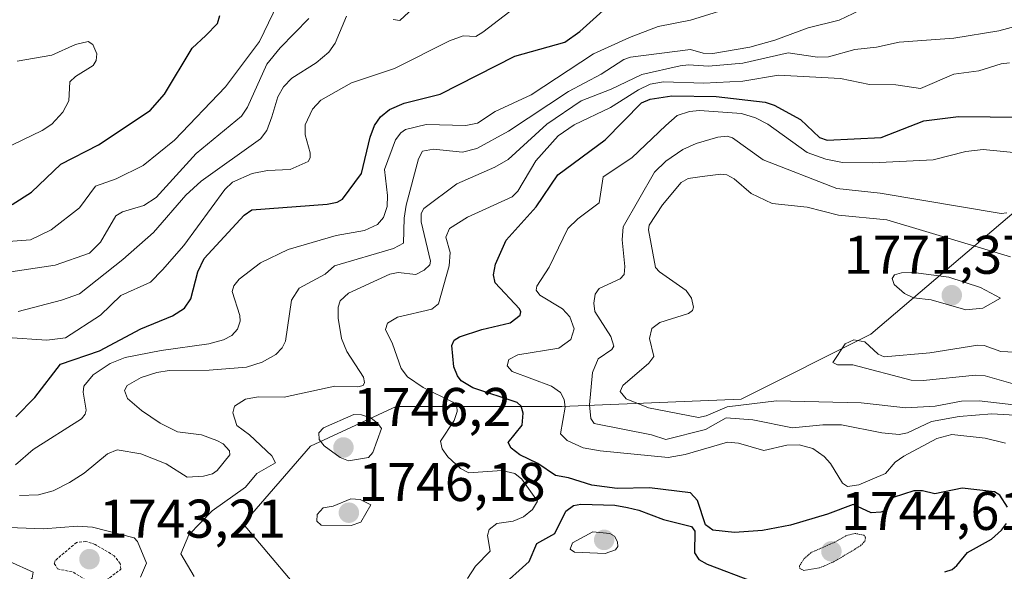
# Model space of a CAD drawing. Units: metres. Extents: x 678474 to 681934, y 4753887 to 4756290.
# Drawn here: x 680643 to 680824, y 4755843 to 4755945 of the extents above; entities that cross this region are included whole.
import ezdxf
from ezdxf.enums import TextEntityAlignment as Align

# ---------------------------------------------------------------- set-up
doc = ezdxf.new("R2010")
doc.units = ezdxf.units.M
doc.header["$MEASUREMENT"] = 0
doc.linetypes.add('TRAZOS', pattern=[0.75, 0.5, -0.25])
doc.linetypes.add('TRAZOS2', pattern=[0.375, 0.25, -0.125])
for name, color, linetype, lineweight in [('Arbolado forestal CxS', 92, 'Continuous', 0), ('Carátula', 7, 'Continuous', 5), ('Curva de nivel auxiliar', 36, 'TRAZOS', 0), ('Curva de nivel auxiliar depresión', 39, 'TRAZOS2', 0), ('Curva de nivel maestra', 36, 'Continuous', 30), ('Curva de nivel normal', 36, 'Continuous', 0), ('Punto de cota en terreno', 7, 'Continuous', 0), ('Rótulo de punto de cota en terreno', 19, 'Continuous', 0)]:
    doc.layers.add(name, color=color, linetype=linetype, lineweight=lineweight)
doc.styles.add('Arial', font='txt', dxfattribs={"height": 0.2})

# ---------------------------------------------------------------- blocks, each defined once
blk = doc.blocks.new('*U150')
at = {"layer": 'Arbolado forestal CxS', "color": 92, "linetype": 'Continuous', "lineweight": 0}
blk.add_polyline3d([(680697.4565, 4755835.6265, 1742.6445), (680683.7641, 4755851.8471, 1743.207), (680696.1707, 4755866.0891, 1743.3733), (680711.9035, 4755873.4141, 1742.4736), (680742.4083, 4755873.4345, 1756.8811), (680775.4285, 4755874.7787, 1760.8857), (680799.3237, 4755886.7259, 1769.7382), (680826.1663, 4755909.5349, 1762.4947)], dxfattribs=at)
blk = doc.blocks.new('*U154')
at = {"layer": 'Arbolado forestal CxS', "color": 92, "linetype": 'Continuous', "lineweight": 0}
blk.add_polyline3d([(680826.1663, 4755909.5349, 1762.4947), (680799.3237, 4755886.7259, 1769.7382), (680775.4285, 4755874.7787, 1760.8857), (680742.4083, 4755873.4345, 1756.8811), (680711.9035, 4755873.4141, 1742.4736), (680696.1707, 4755866.0891, 1743.3733), (680683.7641, 4755851.8471, 1743.207), (680697.4565, 4755835.6265, 1742.6445)], dxfattribs=at)
blk = doc.blocks.new('*U160')
at = {"layer": 'Arbolado forestal CxS', "color": 92, "linetype": 'Continuous', "lineweight": 0}
blk.add_polyline3d([(680826.1663, 4755909.5349, 1762.4947), (680799.3237, 4755886.7259, 1769.7382), (680775.4285, 4755874.7787, 1760.8857), (680742.4083, 4755873.4345, 1756.8811), (680711.9035, 4755873.4141, 1742.4736), (680696.1707, 4755866.0891, 1743.3733), (680683.7641, 4755851.8471, 1743.207), (680697.4565, 4755835.6265, 1742.6445)], dxfattribs=at)
blk = doc.blocks.new('*U171')
at = {"layer": 'Curva de nivel normal', "color": 36, "linetype": 'Continuous', "lineweight": 0}
blk.add_polyline3d([(680635.65, 4755903.42, 1705), (680644.59, 4755904.08, 1705), (680648.39, 4755905.93, 1705), (680653.64, 4755909.95, 1705), (680656.56, 4755913.93, 1705), (680660.4, 4755915.29, 1705), (680665.34, 4755917.71, 1705), (680671.13, 4755922.38, 1705), (680680.51, 4755932.23, 1705), (680686.78, 4755940.53, 1705), (680691.8, 4755951.02, 1705)], dxfattribs=at)
blk = doc.blocks.new('*U174')
at = {"layer": 'Curva de nivel normal', "color": 36, "linetype": 'Continuous', "lineweight": 0}
blk.add_polyline3d([(680827.95, 4755871.7, 1760), (680821.61, 4755872.05, 1760), (680815.6, 4755871.58, 1760), (680810.48, 4755870.67, 1760), (680806.08, 4755868.55, 1760), (680804.53, 4755868.25, 1760), (680801.33, 4755868.58, 1760), (680793.94, 4755870.04, 1760), (680790.5, 4755870.06, 1760), (680784.91, 4755869.48, 1760), (680777.57, 4755870.98, 1760), (680772.7, 4755871.31, 1760), (680768.86, 4755869.16, 1760), (680761.58, 4755867.33, 1760), (680758.95, 4755868.21, 1760), (680748.37, 4755870.26, 1760), (680747.79, 4755871.21, 1760), (680747.52, 4755873.71, 1760), (680748.05, 4755879.65, 1760), (680749.12, 4755882.16, 1760), (680751.62, 4755883.9, 1760), (680752.01, 4755884.53, 1760), (680751.47, 4755886.28, 1760), (680748.53, 4755890.91, 1760), (680748.35, 4755892.43, 1760), (680748.59, 4755894.1, 1760), (680749.33, 4755895.12, 1760), (680753.15, 4755896.89, 1760), (680753.88, 4755897.7, 1760), (680754.02, 4755899.16, 1760), (680753.52, 4755904.08, 1760), (680753.73, 4755906.45, 1760), (680759.47, 4755916.53, 1760), (680761.6, 4755918.51, 1760), (680764.73, 4755920.71, 1760), (680767.17, 4755921.8, 1760), (680771.16, 4755922.94, 1760), (680772.85, 4755923.12, 1760), (680773.86, 4755922.82, 1760), (680779.49, 4755918.78, 1760), (680793.07, 4755913.53, 1760), (680801.06, 4755912.67, 1760), (680823.3, 4755908.9, 1760), (680824.36, 4755909.04, 1760)], dxfattribs=at)
blk = doc.blocks.new('*U179')
at = {"layer": 'Curva de nivel normal', "color": 36, "linetype": 'Continuous', "lineweight": 0}
blk.add_polyline3d([(680772.28, 4755946.37, 1730), (680766.12, 4755944.5, 1730), (680760.19, 4755943.28, 1730), (680754.87, 4755941.28, 1730), (680748.25, 4755938.25, 1730), (680736.77, 4755930.74, 1730), (680730.16, 4755927.66, 1730), (680726.89, 4755925.54, 1730), (680724.73, 4755925.08, 1730), (680717.43, 4755925.31, 1730), (680713.67, 4755924.36, 1730), (680712.76, 4755923.74, 1730), (680711.78, 4755922.47, 1730), (680709.77, 4755917.01, 1730), (680710.36, 4755912.23, 1730), (680710.27, 4755910.22, 1730), (680709.6, 4755908.16, 1730), (680708.47, 4755906.88, 1730), (680706.07, 4755905.8, 1730), (680700.88, 4755904.89, 1730), (680692.07, 4755902.31, 1730), (680686.92, 4755899.86, 1730), (680683.04, 4755896.86, 1730), (680682.03, 4755895.58, 1730), (680681.71, 4755894.56, 1730), (680683.16, 4755890.13, 1730), (680683.23, 4755889.11, 1730), (680682.73, 4755887.61, 1730), (680681.66, 4755886.46, 1730), (680680.15, 4755885.67, 1730), (680677.44, 4755884.95, 1730), (680668.64, 4755883.73, 1730), (680662.06, 4755882.4, 1730), (680659.3, 4755881.3, 1730), (680656.12, 4755879.23, 1730), (680654.45, 4755877.18, 1730), (680654.3, 4755876.03, 1730), (680654.86, 4755872.76, 1730), (680654.69, 4755872.03, 1730), (680653.98, 4755871.15, 1730), (680645.07, 4755865.52, 1730), (680641.85, 4755862.69, 1730)], dxfattribs=at)
blk = doc.blocks.new('*U180')
at = {"layer": 'Curva de nivel normal', "color": 36, "linetype": 'Continuous', "lineweight": 0}
blk.add_polyline3d([(680725.08, 4755841.79, 1745), (680726.54, 4755844.06, 1745), (680729.22, 4755846.78, 1745), (680728.73, 4755849.67, 1745), (680729.02, 4755850.81, 1745), (680730.44, 4755851.89, 1745), (680733.49, 4755852.31, 1745), (680735.39, 4755853.1, 1745), (680737.01, 4755854.47, 1745), (680737.96, 4755856.01, 1745), (680735.04, 4755860.04, 1745), (680733.75, 4755861.07, 1745), (680731.41, 4755861.66, 1745), (680725.33, 4755861.21, 1745), (680723.79, 4755862.02, 1745), (680721.41, 4755864.13, 1745), (680720.38, 4755865.6, 1745), (680720.1, 4755867.04, 1745), (680722.62, 4755870.86, 1745), (680723.16, 4755872.48, 1745), (680723.12, 4755873.5, 1745), (680722.39, 4755874.24, 1745), (680716.92, 4755876.91, 1745), (680714.03, 4755878.86, 1745), (680712.84, 4755880.4, 1745), (680711.26, 4755884.92, 1745), (680709.94, 4755887.57, 1745), (680710.34, 4755888.73, 1745), (680712.2, 4755889.82, 1745), (680718.47, 4755891.33, 1745), (680719.74, 4755892.29, 1745), (680721.69, 4755899.29, 1745), (680721.85, 4755901.74, 1745), (680721.06, 4755904.56, 1745), (680721.72, 4755906.13, 1745), (680725.03, 4755908.26, 1745), (680733.29, 4755911.99, 1745), (680734.32, 4755913.02, 1745), (680737.62, 4755918.6, 1745), (680741.77, 4755923.17, 1745), (680744.67, 4755925.24, 1745), (680751.38, 4755928.4, 1745), (680756.56, 4755931.64, 1745), (680758.67, 4755932.67, 1745), (680761.17, 4755933.15, 1745), (680768.57, 4755932.91, 1745), (680775.77, 4755933.28, 1745), (680782.33, 4755934.38, 1745), (680793.71, 4755933.74, 1745), (680799.05, 4755932.65, 1745), (680803.92, 4755932.59, 1745), (680808.46, 4755931.92, 1745), (680814.62, 4755934.56, 1745), (680819.19, 4755935.13, 1745), (680823.3, 4755936.42, 1745), (680824.87, 4755936.62, 1745)], dxfattribs=at)
blk = doc.blocks.new('*U190')
at = {"layer": 'Curva de nivel normal', "color": 36, "linetype": 'Continuous', "lineweight": 0}
blk.add_polyline3d([(680640.28, 4755886.12, 1720), (680647.62, 4755885.6, 1720), (680651.05, 4755886.05, 1720), (680657.49, 4755890.22, 1720), (680661.21, 4755893.84, 1720), (680666.68, 4755896.27, 1720), (680668.91, 4755898.54, 1720), (680672.86, 4755903.03, 1720), (680680.41, 4755913.31, 1720), (680681.81, 4755914.69, 1720), (680685.39, 4755916.29, 1720), (680688.25, 4755916.8, 1720), (680692.38, 4755917.02, 1720), (680695.71, 4755918.47, 1720), (680696.09, 4755919.14, 1720), (680696.08, 4755920.05, 1720), (680695.16, 4755923.39, 1720), (680695.19, 4755925.23, 1720), (680696.5, 4755928.13, 1720), (680698.04, 4755929.78, 1720), (680703.73, 4755932.94, 1720), (680711.64, 4755935.59, 1720), (680721.75, 4755940.69, 1720), (680724.26, 4755941.56, 1720), (680726.57, 4755941.46, 1720), (680727.89, 4755942.28, 1720), (680734.71, 4755947.45, 1720)], dxfattribs=at)
blk = doc.blocks.new('*U195')
at = {"layer": 'Curva de nivel normal', "color": 36, "linetype": 'Continuous', "lineweight": 0}
for points in [[(680640.65, 4755838.93, 1740), (680643.5, 4755840.34, 1740), (680644.9, 4755841.85, 1740), (680645.1, 4755842.96, 1740), (680640.75, 4755844.89, 1740)], [(680638.94, 4755851.2, 1740), (680647.01, 4755850.92, 1740), (680653.25, 4755851.42, 1740), (680656.04, 4755851.2, 1740), (680663.7, 4755849.27, 1740), (680664.28, 4755848.56, 1740), (680665.94, 4755844.58, 1740), (680664.85, 4755842.05, 1740)], [(680674.71, 4755842.16, 1740), (680672.28, 4755846.3, 1740), (680673.77, 4755849.83, 1740), (680678.05, 4755854.21, 1740), (680684.2, 4755858.57, 1740), (680686.26, 4755861.07, 1740), (680689.68, 4755863.04, 1740), (680689.03, 4755864.34, 1740), (680684.94, 4755868.23, 1740), (680682.61, 4755869.9, 1740), (680681.88, 4755872.24, 1740), (680682.16, 4755873.47, 1740), (680684.17, 4755874.74, 1740), (680686.5, 4755875.18, 1740), (680691.31, 4755875.16, 1740), (680700.64, 4755877.14, 1740), (680704.85, 4755877.01, 1740), (680705.83, 4755877.25, 1740), (680706.11, 4755877.83, 1740), (680705.9, 4755878.82, 1740), (680702.85, 4755883.54, 1740), (680701.84, 4755885.93, 1740), (680701.22, 4755889.69, 1740), (680701.26, 4755891.71, 1740), (680701.63, 4755892.87, 1740), (680703.15, 4755894.28, 1740), (680710.76, 4755897.76, 1740), (680712.27, 4755898.03, 1740), (680715.54, 4755897.68, 1740), (680717.1, 4755898.47, 1740), (680718.13, 4755899.48, 1740), (680718.26, 4755900.17, 1740), (680716.53, 4755907.35, 1740), (680716.52, 4755908.93, 1740), (680717.01, 4755909.83, 1740), (680723.1, 4755914.34, 1740), (680730.09, 4755917.41, 1740), (680732.55, 4755918.85, 1740), (680739.64, 4755925.34, 1740), (680746.01, 4755929.66, 1740), (680751.49, 4755931.75, 1740), (680757.15, 4755934.46, 1740), (680764.23, 4755936.05, 1740), (680765.74, 4755936.26, 1740), (680769.41, 4755936.02, 1740), (680775.77, 4755936.58, 1740), (680784.07, 4755938.45, 1740), (680789.51, 4755937.67, 1740), (680791.55, 4755937.72, 1740), (680796.37, 4755939.09, 1740), (680800.34, 4755939.48, 1740), (680804.54, 4755940.4, 1740), (680814.59, 4755941.17, 1740), (680822.89, 4755942.5, 1740), (680826.1, 4755943.37, 1740)]]:
    blk.add_polyline3d(points, dxfattribs=at)
blk = doc.blocks.new('*U204')
at = {"layer": 'Curva de nivel normal', "color": 36, "linetype": 'Continuous', "lineweight": 0}
blk.add_polyline3d([(680827.25, 4755873.51, 1765), (680819.24, 4755874.46, 1765), (680816.03, 4755874.38, 1765), (680811.18, 4755873.48, 1765), (680805.76, 4755873.17, 1765), (680797.55, 4755874.06, 1765), (680781.96, 4755874.45, 1765), (680772.85, 4755873.36, 1765), (680769.02, 4755871.69, 1765), (680767.62, 4755871.39, 1765), (680758.37, 4755873.17, 1765), (680754.26, 4755874.81, 1765), (680753.18, 4755876.15, 1765), (680753.64, 4755877.28, 1765), (680758.47, 4755881.36, 1765), (680759.39, 4755882.58, 1765), (680758.54, 4755885.9, 1765), (680758.98, 4755887.77, 1765), (680760.48, 4755888.89, 1765), (680765.73, 4755890.54, 1765), (680766.46, 4755891.07, 1765), (680766.68, 4755891.68, 1765), (680766.33, 4755893.34, 1765), (680765.35, 4755894.74, 1765), (680760.43, 4755898.16, 1765), (680759.67, 4755899.01, 1765), (680758.41, 4755905.9, 1765), (680758.51, 4755906.74, 1765), (680760.95, 4755910.48, 1765), (680764.38, 4755914.63, 1765), (680765.71, 4755915.33, 1765), (680768.28, 4755915.71, 1765), (680771.69, 4755916.17, 1765), (680772.82, 4755916.05, 1765), (680774.16, 4755915.31, 1765), (680777.31, 4755912.59, 1765), (680781.16, 4755910.74, 1765), (680787.61, 4755910.08, 1765), (680793.39, 4755908.62, 1765), (680802.27, 4755907.73, 1765), (680825.05, 4755900.92, 1765)], dxfattribs=at)
blk = doc.blocks.new('*U209')
at = {"layer": 'Curva de nivel normal', "color": 36, "linetype": 'Continuous', "lineweight": 0}
blk.add_polyline3d([(680642.13, 4755936.94, 1695), (680648.52, 4755938.04, 1695), (680652.9, 4755939.99, 1695), (680655.19, 4755940.54, 1695), (680656.1, 4755939.97, 1695), (680656.81, 4755938.25, 1695), (680656.71, 4755937.04, 1695), (680656.14, 4755936.14, 1695), (680652.87, 4755934.14, 1695), (680651.83, 4755933.1, 1695), (680651.64, 4755929.64, 1695), (680650.58, 4755927.53, 1695), (680648.51, 4755925.35, 1695), (680646.76, 4755924.17, 1695), (680634, 4755918.03, 1695)], dxfattribs=at)
blk = doc.blocks.new('*U210')
at = {"layer": 'Curva de nivel normal', "color": 36, "linetype": 'Continuous', "lineweight": 0}
blk.add_polyline3d([(680834.34, 4755919.26, 1755), (680820.01, 4755920.66, 1755), (680816.84, 4755920.3, 1755), (680810.79, 4755918.81, 1755), (680799.69, 4755918.22, 1755), (680794.11, 4755918.31, 1755), (680791.03, 4755918.9, 1755), (680787.57, 4755920.13, 1755), (680780.34, 4755925.33, 1755), (680778.08, 4755926.49, 1755), (680775.48, 4755927.32, 1755), (680767.78, 4755927.84, 1755), (680765.92, 4755927.68, 1755), (680763.67, 4755926.91, 1755), (680761.56, 4755925.1, 1755), (680755.33, 4755919.17, 1755), (680750.05, 4755915.65, 1755), (680749.28, 4755910.9, 1755), (680745.4, 4755907.96, 1755), (680743.54, 4755906.15, 1755), (680740.08, 4755899.06, 1755), (680737.8, 4755895.55, 1755), (680737.73, 4755894.78, 1755), (680738.38, 4755893.87, 1755), (680742.53, 4755891.35, 1755), (680743.93, 4755889.9, 1755), (680744.68, 4755887.7, 1755), (680744.06, 4755885.76, 1755), (680741.87, 4755884.13, 1755), (680734.35, 4755882.91, 1755), (680732.64, 4755882.06, 1755), (680732.34, 4755880.87, 1755), (680733.3, 4755879.85, 1755), (680740.52, 4755877.15, 1755), (680742.21, 4755875.96, 1755), (680742.87, 4755874.72, 1755), (680743.04, 4755873.26, 1755), (680742.2, 4755868.37, 1755), (680743.4, 4755867.19, 1755), (680746.38, 4755865.83, 1755), (680749.46, 4755865.26, 1755), (680761.99, 4755864.05, 1755), (680765.16, 4755864.58, 1755), (680772.92, 4755866.83, 1755), (680774.97, 4755866.69, 1755), (680779.59, 4755865.33, 1755), (680783.84, 4755866.33, 1755), (680786.14, 4755866.39, 1755), (680788.65, 4755865.67, 1755), (680790.74, 4755864.24, 1755), (680791.87, 4755862.95, 1755), (680794.09, 4755859.3, 1755), (680795.03, 4755858.7, 1755), (680797.09, 4755859.02, 1755), (680801.99, 4755861.09, 1755), (680803.81, 4755863.17, 1755), (680805.42, 4755864.29, 1755), (680811.5, 4755867.54, 1755), (680814.22, 4755868.29, 1755), (680820.36, 4755867.56, 1755), (680824.1, 4755866.65, 1755)], dxfattribs=at)
blk = doc.blocks.new('*U219')
at = {"layer": 'Curva de nivel normal', "color": 36, "linetype": 'Continuous', "lineweight": 0}
blk.add_polyline3d([(680798.66, 4755946.92, 1735), (680793.48, 4755944.45, 1735), (680787.77, 4755943.09, 1735), (680781.63, 4755940.78, 1735), (680777.03, 4755939.48, 1735), (680770.26, 4755938.33, 1735), (680768.46, 4755938.38, 1735), (680766.11, 4755939.06, 1735), (680755.07, 4755937.69, 1735), (680753.86, 4755937.25, 1735), (680749.65, 4755934.56, 1735), (680743.67, 4755931.34, 1735), (680732.62, 4755924.06, 1735), (680726.77, 4755920.88, 1735), (680724.13, 4755920.18, 1735), (680718.81, 4755920.74, 1735), (680716.8, 4755920.35, 1735), (680716.05, 4755918.96, 1735), (680713.78, 4755910.47, 1735), (680713.38, 4755908.03, 1735), (680713.26, 4755903.47, 1735), (680711.42, 4755902.5, 1735), (680700.59, 4755899.31, 1735), (680698.86, 4755897.74, 1735), (680694.05, 4755895.18, 1735), (680692.63, 4755892.99, 1735), (680691.56, 4755885.41, 1735), (680690.92, 4755884.18, 1735), (680689.75, 4755882.97, 1735), (680687.27, 4755881.56, 1735), (680684.37, 4755880.66, 1735), (680677.5, 4755880.11, 1735), (680670.16, 4755880.01, 1735), (680667.87, 4755879.66, 1735), (680664.98, 4755878.72, 1735), (680662.38, 4755877.28, 1735), (680661.92, 4755876.37, 1735), (680662.49, 4755874.88, 1735), (680665.06, 4755872.65, 1735), (680668.45, 4755870.36, 1735), (680671.67, 4755868.78, 1735), (680676.07, 4755868.19, 1735), (680678.92, 4755867.19, 1735), (680680.07, 4755866.52, 1735), (680681.27, 4755865.27, 1735), (680681.3, 4755864.52, 1735), (680678.94, 4755861.63, 1735), (680678.11, 4755861.03, 1735), (680676.46, 4755860.57, 1735), (680673.44, 4755860.39, 1735), (680669.56, 4755862.86, 1735), (680664.94, 4755864.68, 1735), (680660.56, 4755865.44, 1735), (680658.8, 4755864.73, 1735), (680654.47, 4755861.17, 1735), (680651.8, 4755859.44, 1735), (680648.78, 4755857.92, 1735), (680646.08, 4755857.16, 1735), (680642.58, 4755857.04, 1735)], dxfattribs=at)
blk = doc.blocks.new('*U228')
at = {"layer": 'Curva de nivel normal', "color": 36, "linetype": 'Continuous', "lineweight": 0}
blk.add_polyline3d([(680634.79, 4755897.27, 1710), (680649.14, 4755899.39, 1710), (680655.47, 4755901.62, 1710), (680657.49, 4755903.65, 1710), (680660.31, 4755908.5, 1710), (680661.54, 4755909.24, 1710), (680665.44, 4755910.37, 1710), (680667.74, 4755911.84, 1710), (680675.1, 4755919.93, 1710), (680683.42, 4755926.84, 1710), (680684.55, 4755928.49, 1710), (680688.13, 4755936.35, 1710), (680690.57, 4755939.37, 1710), (680695.86, 4755944.8, 1710)], dxfattribs=at)
blk = doc.blocks.new('*U229')
at = {"layer": 'Curva de nivel normal', "color": 36, "linetype": 'Continuous', "lineweight": 0}
for points in [[(680719.09, 4755950.5, 1715), (680712.59, 4755944.4, 1715), (680711.36, 4755944.59, 1715)], [(680702.78, 4755945.18, 1715), (680700.72, 4755940.24, 1715), (680699.56, 4755938.6, 1715), (680697.18, 4755936.6, 1715), (680692.72, 4755933.81, 1715), (680691.19, 4755932.21, 1715), (680690.16, 4755930.39, 1715), (680689.01, 4755926.72, 1715), (680688.12, 4755924.16, 1715), (680686.94, 4755922.65, 1715), (680676.02, 4755914.86, 1715), (680673.22, 4755912.26, 1715), (680667.22, 4755905.41, 1715), (680661.62, 4755900.44, 1715), (680653.6, 4755894.16, 1715), (680650.3, 4755892.98, 1715), (680642.31, 4755890.86, 1715)]]:
    blk.add_polyline3d(points, dxfattribs=at)
blk = doc.blocks.new('*U249')
at = {"layer": 'Curva de nivel maestra', "color": 36, "linetype": 'Continuous', "lineweight": 30}
blk.add_polyline3d([(680641.2, 4755910.54, 1700), (680644.8, 4755912.82, 1700), (680650.16, 4755918, 1700), (680657.11, 4755921.53, 1700), (680666.61, 4755927.84, 1700), (680669.27, 4755930.86, 1700), (680674.37, 4755939.35, 1700), (680676.88, 4755941.67, 1700), (680679.01, 4755943.85, 1700), (680679.46, 4755945.32, 1700)], dxfattribs=at)
blk = doc.blocks.new('*U252')
at = {"layer": 'Curva de nivel maestra', "color": 36, "linetype": 'Continuous', "lineweight": 30}
blk.add_polyline3d([(680641.93, 4755871.52, 1725), (680645.4, 4755875.04, 1725), (680650.15, 4755881.18, 1725), (680657.32, 4755883.63, 1725), (680664.89, 4755887.71, 1725), (680670.75, 4755890.09, 1725), (680672.97, 4755891.47, 1725), (680674.15, 4755893.2, 1725), (680675.39, 4755898.16, 1725), (680676.6, 4755900.66, 1725), (680683.95, 4755908.62, 1725), (680685.36, 4755909.58, 1725), (680699.21, 4755910.64, 1725), (680701.04, 4755911.01, 1725), (680702.03, 4755911.56, 1725), (680705.53, 4755916.25, 1725), (680707.15, 4755922.98, 1725), (680707.93, 4755925.07, 1725), (680709.05, 4755926.69, 1725), (680710.71, 4755928.04, 1725), (680713.37, 4755929.19, 1725), (680720.03, 4755930.87, 1725), (680733.76, 4755937.84, 1725), (680742.97, 4755940.44, 1725), (680745.72, 4755942.39, 1725), (680750.05, 4755946.22, 1725)], dxfattribs=at)
blk = doc.blocks.new('*U257')
at = {"layer": 'Curva de nivel maestra', "color": 36, "linetype": 'Continuous', "lineweight": 30}
for points in [[(680730.94, 4755840.02, 1750), (680736.39, 4755844.91, 1750), (680737.81, 4755848.22, 1750), (680741.12, 4755850.05, 1750), (680743.18, 4755854.16, 1750), (680744.57, 4755855.2, 1750), (680745.91, 4755855.43, 1750), (680752.21, 4755855.27, 1750), (680754.52, 4755854.82, 1750), (680756.59, 4755854.37, 1750), (680761.17, 4755852.65, 1750), (680766.32, 4755851.36, 1750), (680766.93, 4755850.46, 1750), (680766.86, 4755846.47, 1750), (680767.66, 4755845.27, 1750), (680769.16, 4755844.42, 1750), (680777.62, 4755841.2, 1750)], [(680812.95, 4755842.98, 1750), (680814.3, 4755843.45, 1750), (680815.13, 4755844.15, 1750), (680817.14, 4755846.54, 1750), (680821.54, 4755848.99, 1750), (680823.39, 4755850.64, 1750), (680824.28, 4755851.87, 1750)], [(680824.51, 4755854.88, 1750), (680823.09, 4755857.12, 1750), (680822.07, 4755857.74, 1750), (680816.11, 4755858.4, 1750), (680811.1, 4755857.34, 1750), (680808.85, 4755857.91, 1750), (680807.21, 4755857.88, 1750), (680803.42, 4755856.66, 1750), (680802.42, 4755855.68, 1750), (680802.15, 4755854.3, 1750), (680801.14, 4755853.99, 1750), (680799.37, 4755853.88, 1750), (680796.07, 4755855.38, 1750), (680791.34, 4755853.62, 1750), (680784.54, 4755851.56, 1750), (680779.36, 4755850.6, 1750), (680774.23, 4755850.22, 1750), (680770.23, 4755850.67, 1750), (680768.9, 4755851.62, 1750), (680767.43, 4755856.12, 1750), (680766.11, 4755857.54, 1750), (680758.56, 4755858.43, 1750), (680752.6, 4755858.36, 1750), (680747.93, 4755858.94, 1750), (680743.66, 4755860.28, 1750), (680741.29, 4755860.7, 1750), (680738.01, 4755862.9, 1750), (680734.67, 4755864.51, 1750), (680733.1, 4755865.76, 1750), (680732.54, 4755866.82, 1750), (680735.12, 4755869.97, 1750), (680735.28, 4755872.18, 1750), (680734.94, 4755873.5, 1750), (680734.21, 4755874.13, 1750), (680726.04, 4755876.86, 1750), (680723.92, 4755878.12, 1750), (680723.19, 4755879.05, 1750), (680722.53, 4755880.73, 1750), (680722.17, 4755884.66, 1750), (680722.62, 4755885.62, 1750), (680723.58, 4755886.24, 1750), (680727.67, 4755887.57, 1750), (680732.89, 4755888.79, 1750), (680734.77, 4755890.21, 1750), (680734.91, 4755890.82, 1750), (680734.61, 4755891.37, 1750), (680730.15, 4755896.17, 1750), (680729.83, 4755897.64, 1750), (680730.2, 4755899.57, 1750), (680732.16, 4755904.03, 1750), (680737.69, 4755910.12, 1750), (680741.69, 4755916.02, 1750), (680750.38, 4755922.46, 1750), (680757.11, 4755929.25, 1750), (680758.67, 4755929.97, 1750), (680762.69, 4755930.54, 1750), (680770.83, 4755930.46, 1750), (680779.84, 4755929.4, 1750), (680781.53, 4755928.81, 1750), (680786.39, 4755926.22, 1750), (680789.87, 4755922.92, 1750), (680791.31, 4755922.43, 1750), (680801.22, 4755922.88, 1750), (680809.07, 4755925.94, 1750), (680815.47, 4755926.78, 1750), (680827.14, 4755926.61, 1750)]]:
    blk.add_polyline3d(points, dxfattribs=at)
blk = doc.blocks.new('5PATER')
at = {"layer": 'Carátula', "linetype": 'Continuous', "lineweight": 5}
h = blk.add_hatch(color=250, dxfattribs=at)
edge = h.paths.add_edge_path()
edge.add_ellipse((0, 0.01), major_axis=(-1.33, -1.34), ratio=0.999422, start_angle=0, end_angle=360)

msp = doc.modelspace()

# ---------------------------------------------------------------- linework, layer by layer
at = {"layer": 'Arbolado forestal CxS', "color": 92, "linetype": 'Continuous', "lineweight": 0}
msp.add_polyline3d([(680826.1663, 4755909.5349, 1762.4947), (680799.3237, 4755886.7259, 1769.7382), (680775.4285, 4755874.7787, 1760.8857), (680742.4083, 4755873.4345, 1756.8811), (680711.9035, 4755873.4141, 1742.4736), (680696.1707, 4755866.0891, 1743.3733), (680683.7641, 4755851.8471, 1743.207), (680697.4565, 4755835.6265, 1742.6445)], dxfattribs=at)
at = {"layer": 'Curva de nivel auxiliar', "color": 36, "linetype": 'TRAZOS', "lineweight": 0}
msp.add_polyline3d([(680657.38, 4755840.56, 1742.5), (680661.23, 4755843.48, 1742.5), (680661.13, 4755844.51, 1742.5), (680660.02, 4755845.96, 1742.5), (680656.52, 4755848.03, 1742.5), (680654.8, 4755848.6, 1742.5), (680653.07, 4755848.41, 1742.5), (680649.16, 4755845.1, 1742.5), (680648.99, 4755844.55, 1742.5), (680649.59, 4755843.54, 1742.5), (680652.49, 4755842.93, 1742.5), (680654.64, 4755841.59, 1742.5), (680657.38, 4755840.56, 1742.5)], dxfattribs=at)
at = {"layer": 'Curva de nivel auxiliar depresión', "color": 39, "linetype": 'TRAZOS2', "lineweight": 0}
msp.add_polyline3d([(680786.99, 4755843.27, 1745), (680789.84, 4755843.71, 1745), (680792.47, 4755844.83, 1745), (680797.4, 4755847.78, 1745), (680798.21, 4755848.65, 1745), (680798.35, 4755849.31, 1745), (680798.06, 4755849.76, 1745), (680796.42, 4755850.06, 1745), (680794.73, 4755849.65, 1745), (680792.43, 4755848.35, 1745), (680788.32, 4755846.55, 1745), (680787.06, 4755845.43, 1745), (680786.17, 4755844.12, 1745), (680786.24, 4755843.62, 1745), (680786.99, 4755843.27, 1745)], dxfattribs=at)
at = {"layer": 'Curva de nivel normal', "color": 36, "linetype": 'Continuous', "lineweight": 0}
for points in [[(680816.82, 4755891.17, 1770), (680819.94, 4755891.48, 1770), (680823.2, 4755893.35, 1770), (680819.53, 4755895.3, 1770), (680813.67, 4755897.21, 1770), (680807.19, 4755898.06, 1770), (680804.94, 4755898, 1770), (680803.69, 4755897.64, 1770), (680803.27, 4755896.94, 1770), (680803.63, 4755895.84, 1770), (680805.54, 4755894.19, 1770), (680807.15, 4755893.42, 1770), (680810.42, 4755893.03, 1770), (680816.82, 4755891.17, 1770)], [(680827.16, 4755883.37, 1770), (680823.27, 4755883.5, 1770), (680820.21, 4755884.62, 1770), (680819.05, 4755884.72, 1770), (680810.2, 4755883.31, 1770), (680801.78, 4755882.52, 1770), (680800.64, 4755883.02, 1770), (680798.23, 4755885.29, 1770), (680796.17, 4755885.68, 1770), (680794.61, 4755884.93, 1770), (680792.33, 4755881.51, 1770), (680793.18, 4755881.08, 1770), (680796.02, 4755881.09, 1770), (680806.72, 4755878.26, 1770), (680808.93, 4755878.22, 1770), (680818.58, 4755879.19, 1770), (680820.39, 4755879.07, 1770), (680827.25, 4755877.07, 1770)], [(680703.17, 4755863.44, 1745), (680706.84, 4755864.02, 1745), (680707.66, 4755864.98, 1745), (680709.25, 4755869.35, 1745), (680708.58, 4755870.31, 1745), (680707.26, 4755871.34, 1745), (680705.57, 4755871.89, 1745), (680704.14, 4755871.92, 1745), (680698.54, 4755869.5, 1745), (680697.67, 4755868.6, 1745), (680697.77, 4755867.34, 1745), (680698.65, 4755866.17, 1745), (680701.6, 4755864.06, 1745), (680703.17, 4755863.44, 1745)], [(680703.64, 4755851.55, 1745), (680705.45, 4755852.15, 1745), (680707.24, 4755855.35, 1745), (680705.27, 4755856.3, 1745), (680703.61, 4755856.44, 1745), (680700.31, 4755855.11, 1745), (680698.46, 4755854.76, 1745), (680697.39, 4755853.57, 1745), (680697.31, 4755852.32, 1745), (680698.14, 4755851.59, 1745), (680703.64, 4755851.55, 1745)], [(680750.42, 4755846.4, 1755), (680752.28, 4755847.02, 1755), (680752.72, 4755847.69, 1755), (680752.68, 4755848.55, 1755), (680752.1, 4755849.56, 1755), (680751.26, 4755850.06, 1755), (680748.15, 4755850.33, 1755), (680744.37, 4755848.35, 1755), (680743.98, 4755847.16, 1755), (680744.74, 4755846.6, 1755), (680750.42, 4755846.4, 1755)]]:
    msp.add_polyline3d(points, dxfattribs=at)

# ---------------------------------------------------------------- block references
at = {"layer": 'Arbolado forestal CxS', "color": 92, "linetype": 'Continuous', "lineweight": 0}
for name in ['*U150', '*U154', '*U160']:
    msp.add_blockref(name, (0, 0), dxfattribs=at)
at = {"layer": 'Curva de nivel maestra', "color": 36, "linetype": 'Continuous', "lineweight": 30}
for name in ['*U252', '*U249', '*U257']:
    msp.add_blockref(name, (0, 0), dxfattribs=at)
at = {"layer": 'Curva de nivel normal', "color": 36, "linetype": 'Continuous', "lineweight": 0}
for name in ['*U179', '*U229', '*U190', '*U228', '*U209', '*U171', '*U219', '*U195', '*U180', '*U210', '*U174', '*U204']:
    msp.add_blockref(name, (0, 0), dxfattribs=at)
at = {"layer": 'Punto de cota en terreno', "linetype": 'Continuous', "lineweight": 0}
for p in [(680814.22, 4755893.87, 1771.37), (680702.22, 4755865.87, 1746.2), (680703.22, 4755853.87, 1746.18), (680750.22, 4755848.87, 1755.97), (680655.46, 4755845.33, 1743.21), (680792.06, 4755846.76, 1744.61)]:
    msp.add_blockref('5PATER', p, dxfattribs=at)

# ---------------------------------------------------------------- texts
at = {"layer": 'Rótulo de punto de cota en terreno', "color": 19, "linetype": 'Continuous', "lineweight": 0, "style": 'Arial'}
for s, p in [('1771,37', (680794.3517, 4755895.6339)), ('1746,2', (680703.9839, 4755867.6339)), ('1746,18', (680704.9839, 4755853.8397)), ('1743,21', (680657.2239, 4755847.0939)), ('1744,61', (680793.8239, 4755848.5239))]:
    msp.add_text(s, height=7, dxfattribs=at).set_placement(p, align=Align.BOTTOM_LEFT)

doc.saveas('drawing.dxf')
